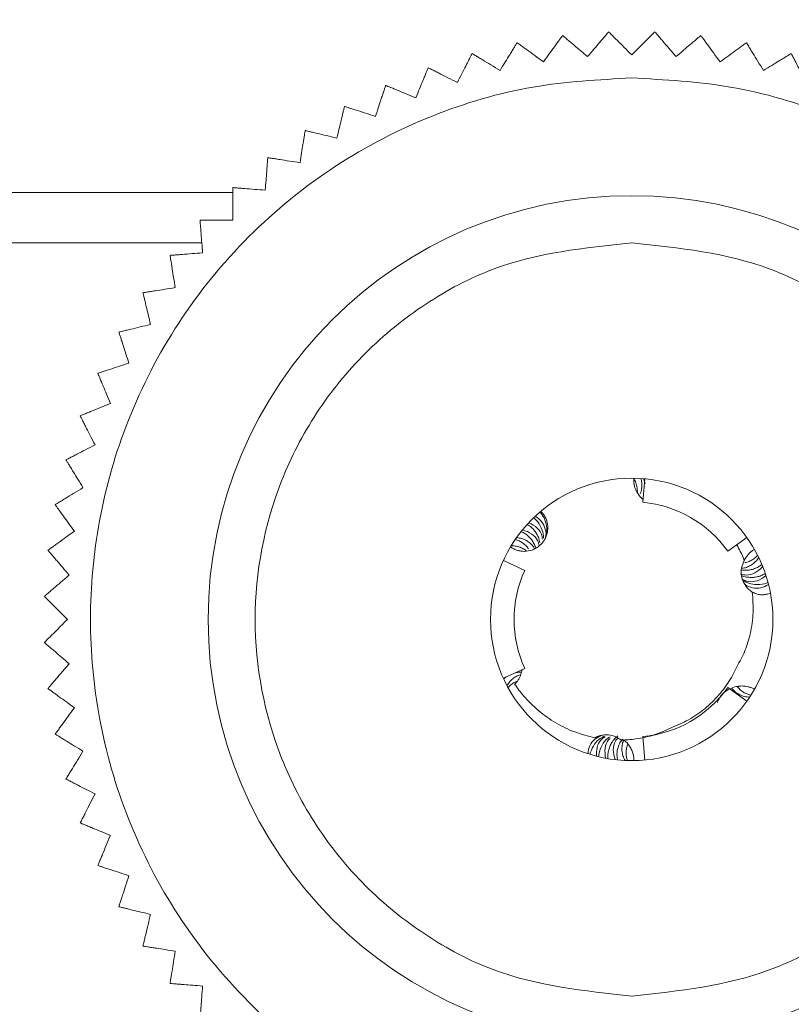
# Model space of a CAD drawing. Units: millimetres. Extents: x -2 to 4518, y 1 to 3038.
# Drawn here: x 1153 to 1169, y 2511 to 2532 of the extents above; entities that cross this region are included whole.
import ezdxf

# ---------------------------------------------------------------- set-up
doc = ezdxf.new("R2010")
doc.units = ezdxf.units.MM
doc.layers.add('2', color=7, linetype='Continuous')
doc.dimstyles.new('ISO-25', dxfattribs={"dimtxt": 2.5, "dimasz": 2.5, "dimexe": 1.25, "dimexo": 0.625, "dimtad": 1, "dimtxsty": 'Standard', "dimcen": 2.5, "dimadec": 0, "dimazin": 0, "dimtfac": 1, "dimtmove": 0, "dimatfit": 3, "dimfxl": 1, "dimarcsym": 0})

# ---------------------------------------------------------------- blocks, each defined once
blk = doc.blocks.new('*D510')
at = {"layer": '2', "color": 0, "linetype": 'ByBlock', "lineweight": -2}
for p, q in [((1040.733, 2757.916), (1040.733, 150.825)), ((2034.733, 2757.916), (2034.733, 150.825)), ((1065.733, 152.075), (2009.733, 152.075))]:
    blk.add_line(p, q, dxfattribs=at)
at = {"layer": '2', "color": 0, "linetype": 'ByBlock'}
for points in [[(1065.733, 156.242), (1065.733, 147.909), (1040.733, 152.075)], [(2009.733, 156.242), (2009.733, 147.909), (2034.733, 152.075)]]:
    blk.add_solid(points, dxfattribs=at)
at = {"layer": 'Defpoints', "color": 0, "linetype": 'ByBlock'}
for p in [(1040.733, 2758.541), (2034.733, 2758.541), (2034.733, 152.075)]:
    blk.add_point(p, dxfattribs=at)
at = {"layer": '2', "color": 0, "linetype": 'ByBlock', "insert": (1537.733, 165.2), "char_height": 25, "attachment_point": 5}
blk.add_mtext('994', dxfattribs=at)
blk = doc.blocks.new('*D511')
at = {"layer": '2', "color": 0, "linetype": 'ByBlock', "lineweight": -2}
for p, q in [((3680.272, 2560.235), (383.689, 2560.235)), ((384.939, 2535.235), (384.939, 430.235)), ((3680.272, 405.235), (383.689, 405.235))]:
    blk.add_line(p, q, dxfattribs=at)
at = {"layer": '2', "color": 0, "linetype": 'ByBlock'}
for points in [[(380.772, 2535.235), (389.106, 2535.235), (384.939, 2560.235)], [(380.772, 430.235), (389.106, 430.235), (384.939, 405.235)]]:
    blk.add_solid(points, dxfattribs=at)
at = {"layer": 'Defpoints', "color": 0, "linetype": 'ByBlock'}
for p in [(3680.897, 2560.235), (384.939, 405.235), (3680.897, 405.235)]:
    blk.add_point(p, dxfattribs=at)
at = {"layer": '2', "color": 0, "linetype": 'ByBlock', "insert": (371.814, 1482.735), "char_height": 25, "attachment_point": 5, "rotation": 90}
blk.add_mtext('2155', dxfattribs=at)

msp = doc.modelspace()

# ---------------------------------------------------------------- linework, layer by layer
at = {"color": 8, "linetype": 'Continuous', "lineweight": 15}
msp.add_line((1157.255, 2528.306), (1100.733, 2528.306), dxfattribs=at)
at = {"color": 7, "linetype": 'Continuous', "lineweight": 15}
for p, q in [((1156.599, 2527.235), (1100.733, 2527.235)), ((1165.778, 2522.235), (1165.778, 2522.231)), ((1165.967, 2521.724), (1166.014, 2522.222)), ((1165.98, 2522.225), (1166.018, 2522.123)), ((1164.81, 2522.089), (1164.816, 2522.092)), ((1163.258, 2520.931), (1163.287, 2520.972)), ((1167.771, 2520.682), (1168.179, 2520.972)), ((1163.46, 2520.277), (1163.006, 2520.485)), ((1168.126, 2520.49), (1168.125, 2520.488)), ((1162.799, 2519.863), (1162.798, 2519.856)), ((1163.46, 2518.193), (1163.006, 2517.985)), ((1163.064, 2518.014), (1163.012, 2517.972)), ((1167.771, 2517.788), (1168.179, 2517.498)), ((1163.211, 2517.611), (1163.209, 2517.613)), ((1165.967, 2516.746), (1166.014, 2516.248))]:
    msp.add_line(p, q, dxfattribs=at)
for radius in [9, 3]:
    msp.add_circle((1165.733, 2519.235), radius, dxfattribs=at)
for start, end in [(35.3757, 84.6243), (155.3757, 204.6243), (275.3757, 324.6243)]:
    msp.add_arc((1165.733, 2519.235), 2.5, start, end, dxfattribs=at)
for points, knots in [([(1164.265, 2531.638), (1164.258, 2531.629), (1164.244, 2531.609), (1164.203, 2531.554), (1164.152, 2531.483), (1164.079, 2531.383), (1163.982, 2531.249), (1163.899, 2531.135), (1163.857, 2531.077)], [0, 0, 0, 0, 0.138149, 0.28116, 0.419114, 0.560195, 0.776679, 1, 1, 1, 1]), ([(1164.792, 2531.188), (1164.734, 2531.238), (1164.616, 2531.339), (1164.482, 2531.453), (1164.385, 2531.536), (1164.327, 2531.586), (1164.286, 2531.62), (1164.272, 2531.632), (1164.265, 2531.638)], [0, 0, 0, 0, 0.239145, 0.486793, 0.630103, 0.776957, 0.887286, 1, 1, 1, 1]), ([(1165.243, 2531.715), (1165.235, 2531.706), (1165.219, 2531.688), (1165.175, 2531.636), (1165.117, 2531.569), (1165.038, 2531.475), (1164.93, 2531.349), (1164.839, 2531.242), (1164.792, 2531.188)], [0, 0, 0, 0, 0.138149, 0.28116, 0.419114, 0.560195, 0.776679, 1, 1, 1, 1]), ([(1165.733, 2531.225), (1165.625, 2531.333), (1165.452, 2531.506), (1165.294, 2531.664), (1165.258, 2531.7), (1165.243, 2531.715)], [0, 0, 0, 0, 0.486381, 0.776722, 1, 1, 1, 1]), ([(1166.223, 2531.715), (1166.202, 2531.694), (1166.16, 2531.652), (1165.99, 2531.483), (1165.831, 2531.323), (1165.733, 2531.225)], [0, 0, 0, 0, 0.280974, 0.560244, 1, 1, 1, 1]), ([(1166.674, 2531.188), (1166.624, 2531.246), (1166.523, 2531.364), (1166.408, 2531.499), (1166.326, 2531.595), (1166.276, 2531.653), (1166.241, 2531.694), (1166.229, 2531.708), (1166.223, 2531.715)], [0, 0, 0, 0, 0.239145, 0.486793, 0.630103, 0.776957, 0.887286, 1, 1, 1, 1]), ([(1167.201, 2531.638), (1167.192, 2531.631), (1167.174, 2531.615), (1167.121, 2531.57), (1167.054, 2531.513), (1166.961, 2531.433), (1166.835, 2531.326), (1166.728, 2531.234), (1166.674, 2531.188)], [0, 0, 0, 0, 0.138149, 0.28116, 0.419114, 0.560195, 0.776679, 1, 1, 1, 1]), ([(1167.609, 2531.077), (1167.564, 2531.139), (1167.472, 2531.265), (1167.368, 2531.408), (1167.294, 2531.511), (1167.249, 2531.572), (1167.217, 2531.616), (1167.206, 2531.631), (1167.201, 2531.638)], [0, 0, 0, 0, 0.239145, 0.486793, 0.630103, 0.776957, 0.887286, 1, 1, 1, 1]), ([(1163.296, 2531.485), (1163.29, 2531.475), (1163.277, 2531.454), (1163.242, 2531.396), (1163.196, 2531.321), (1163.131, 2531.216), (1163.045, 2531.075), (1162.971, 2530.955), (1162.934, 2530.894)], [0, 0, 0, 0, 0.138149, 0.28116, 0.419114, 0.560195, 0.776679, 1, 1, 1, 1]), ([(1163.857, 2531.077), (1163.795, 2531.122), (1163.67, 2531.214), (1163.527, 2531.318), (1163.424, 2531.392), (1163.362, 2531.437), (1163.319, 2531.469), (1163.304, 2531.48), (1163.296, 2531.485)], [0, 0, 0, 0, 0.239145, 0.486793, 0.630103, 0.776957, 0.887286, 1, 1, 1, 1]), ([(1168.17, 2531.485), (1168.16, 2531.478), (1168.14, 2531.464), (1168.085, 2531.423), (1168.014, 2531.372), (1167.914, 2531.299), (1167.78, 2531.202), (1167.666, 2531.119), (1167.609, 2531.077)], [0, 0, 0, 0, 0.138149, 0.28116, 0.419114, 0.560195, 0.776679, 1, 1, 1, 1]), ([(1168.532, 2530.894), (1168.492, 2530.959), (1168.411, 2531.092), (1168.318, 2531.242), (1168.252, 2531.35), (1168.212, 2531.416), (1168.184, 2531.461), (1168.174, 2531.477), (1168.17, 2531.485)], [0, 0, 0, 0, 0.239145, 0.486793, 0.630103, 0.776957, 0.887286, 1, 1, 1, 1]), ([(1162.343, 2531.256), (1162.337, 2531.245), (1162.326, 2531.224), (1162.295, 2531.163), (1162.255, 2531.084), (1162.199, 2530.975), (1162.124, 2530.827), (1162.06, 2530.702), (1162.028, 2530.638)], [0, 0, 0, 0, 0.138149, 0.28116, 0.419114, 0.560195, 0.776679, 1, 1, 1, 1]), ([(1162.934, 2530.894), (1162.869, 2530.934), (1162.736, 2531.015), (1162.586, 2531.107), (1162.477, 2531.174), (1162.412, 2531.213), (1162.366, 2531.242), (1162.351, 2531.251), (1162.343, 2531.256)], [0, 0, 0, 0, 0.239145, 0.486793, 0.630103, 0.776957, 0.887286, 1, 1, 1, 1]), ([(1169.123, 2531.256), (1169.113, 2531.25), (1169.092, 2531.237), (1169.034, 2531.201), (1168.959, 2531.155), (1168.854, 2531.091), (1168.713, 2531.005), (1168.593, 2530.931), (1168.532, 2530.894)], [0, 0, 0, 0, 0.138149, 0.28116, 0.419114, 0.560195, 0.776679, 1, 1, 1, 1]), ([(1169.438, 2530.638), (1169.403, 2530.706), (1169.333, 2530.845), (1169.253, 2531.002), (1169.195, 2531.115), (1169.16, 2531.183), (1169.136, 2531.231), (1169.127, 2531.248), (1169.123, 2531.256)], [0, 0, 0, 0, 0.239145, 0.486793, 0.630103, 0.776957, 0.887286, 1, 1, 1, 1]), ([(1161.41, 2530.953), (1161.405, 2530.942), (1161.396, 2530.92), (1161.37, 2530.856), (1161.336, 2530.775), (1161.289, 2530.661), (1161.226, 2530.508), (1161.172, 2530.378), (1161.145, 2530.312)], [0, 0, 0, 0, 0.138149, 0.28116, 0.419114, 0.560195, 0.776679, 1, 1, 1, 1]), ([(1162.028, 2530.638), (1161.96, 2530.673), (1161.821, 2530.744), (1161.664, 2530.824), (1161.551, 2530.881), (1161.483, 2530.916), (1161.435, 2530.94), (1161.418, 2530.949), (1161.41, 2530.953)], [0, 0, 0, 0, 0.239145, 0.486793, 0.630103, 0.776957, 0.887286, 1, 1, 1, 1]), ([(1165.733, 2530.735), (1165.032, 2530.698), (1163.587, 2530.621), (1161.443, 2529.981), (1159.382, 2528.92), (1157.543, 2527.424), (1156.049, 2525.586), (1154.982, 2523.525), (1154.365, 2521.381), (1154.169, 2519.235), (1154.365, 2517.089), (1154.982, 2514.946), (1156.049, 2512.884), (1157.543, 2511.046), (1159.382, 2509.55), (1161.443, 2508.489), (1163.587, 2507.849), (1165.032, 2507.772), (1165.733, 2507.735)], [0, 0, 0, 0, 0.058258, 0.120006, 0.18432, 0.25, 0.31568, 0.379994, 0.441742, 0.5, 0.558258, 0.620006, 0.68432, 0.75, 0.81568, 0.879994, 0.941742, 1, 1, 1, 1]), ([(1160.504, 2530.578), (1160.5, 2530.566), (1160.493, 2530.543), (1160.472, 2530.478), (1160.444, 2530.394), (1160.406, 2530.277), (1160.355, 2530.12), (1160.312, 2529.986), (1160.29, 2529.918)], [0, 0, 0, 0, 0.138149, 0.28116, 0.419114, 0.560195, 0.776679, 1, 1, 1, 1]), ([(1161.145, 2530.312), (1161.074, 2530.342), (1160.93, 2530.401), (1160.767, 2530.469), (1160.65, 2530.517), (1160.579, 2530.547), (1160.529, 2530.567), (1160.512, 2530.574), (1160.504, 2530.578)], [0, 0, 0, 0, 0.239145, 0.486793, 0.630103, 0.776957, 0.887286, 1, 1, 1, 1]), ([(1165.733, 2507.735), (1166.434, 2507.772), (1167.879, 2507.849), (1170.022, 2508.489), (1172.083, 2509.55), (1173.923, 2511.046), (1175.417, 2512.884), (1176.484, 2514.946), (1177.1, 2517.089), (1177.297, 2519.235), (1177.1, 2521.381), (1176.484, 2523.525), (1175.417, 2525.586), (1173.923, 2527.424), (1172.083, 2528.92), (1170.022, 2529.981), (1167.879, 2530.621), (1166.434, 2530.698), (1165.733, 2530.735)], [0, 0, 0, 0, 0.058258, 0.120006, 0.18432, 0.25, 0.31568, 0.379994, 0.441742, 0.5, 0.558258, 0.620006, 0.68432, 0.75, 0.81568, 0.879994, 0.941742, 1, 1, 1, 1]), ([(1159.63, 2530.132), (1159.627, 2530.121), (1159.622, 2530.097), (1159.606, 2530.031), (1159.585, 2529.945), (1159.556, 2529.825), (1159.518, 2529.664), (1159.485, 2529.528), (1159.468, 2529.458)], [0, 0, 0, 0, 0.138149, 0.28116, 0.419114, 0.560195, 0.776679, 1, 1, 1, 1]), ([(1160.29, 2529.918), (1160.217, 2529.942), (1160.069, 2529.99), (1159.901, 2530.044), (1159.78, 2530.084), (1159.708, 2530.107), (1159.656, 2530.124), (1159.639, 2530.13), (1159.63, 2530.132)], [0, 0, 0, 0, 0.239145, 0.486793, 0.630103, 0.776957, 0.887286, 1, 1, 1, 1]), ([(1158.794, 2529.62), (1158.792, 2529.608), (1158.788, 2529.584), (1158.778, 2529.517), (1158.764, 2529.43), (1158.745, 2529.308), (1158.719, 2529.145), (1158.697, 2529.006), (1158.685, 2528.935)], [0, 0, 0, 0, 0.138149, 0.28116, 0.419114, 0.560195, 0.776679, 1, 1, 1, 1]), ([(1159.468, 2529.458), (1159.394, 2529.476), (1159.243, 2529.512), (1159.071, 2529.554), (1158.947, 2529.583), (1158.873, 2529.601), (1158.821, 2529.614), (1158.803, 2529.618), (1158.794, 2529.62)], [0, 0, 0, 0, 0.239145, 0.486793, 0.630103, 0.776957, 0.887286, 1, 1, 1, 1]), ([(1158, 2529.044), (1158, 2529.032), (1157.998, 2529.008), (1157.992, 2528.939), (1157.985, 2528.852), (1157.976, 2528.729), (1157.963, 2528.564), (1157.952, 2528.424), (1157.946, 2528.352)], [0, 0, 0, 0, 0.138149, 0.28116, 0.419114, 0.560195, 0.776679, 1, 1, 1, 1]), ([(1158.685, 2528.935), (1158.61, 2528.947), (1158.456, 2528.971), (1158.282, 2528.999), (1158.156, 2529.019), (1158.081, 2529.031), (1158.028, 2529.039), (1158.01, 2529.042), (1158, 2529.044)], [0, 0, 0, 0, 0.239145, 0.486793, 0.630103, 0.776957, 0.887286, 1, 1, 1, 1]), ([(1157.255, 2528.407), (1157.255, 2528.395), (1157.255, 2528.371), (1157.255, 2528.302), (1157.255, 2528.214), (1157.255, 2528.091), (1157.255, 2527.925), (1157.255, 2527.785), (1157.255, 2527.713)], [0, 0, 0, 0, 0.138149, 0.28116, 0.419114, 0.560195, 0.776679, 1, 1, 1, 1]), ([(1157.946, 2528.352), (1157.87, 2528.358), (1157.715, 2528.371), (1157.539, 2528.384), (1157.412, 2528.394), (1157.336, 2528.4), (1157.282, 2528.405), (1157.264, 2528.406), (1157.255, 2528.407)], [0, 0, 0, 0, 0.2391451, 0.4867925, 0.6301034, 0.7769567, 0.8872858, 1, 1, 1, 1]), ([(1156.561, 2527.713), (1156.562, 2527.701), (1156.564, 2527.677), (1156.57, 2527.609), (1156.576, 2527.521), (1156.586, 2527.398), (1156.599, 2527.233), (1156.61, 2527.093), (1156.616, 2527.022)], [0, 0, 0, 0, 0.138149, 0.28116, 0.419114, 0.560195, 0.776679, 1, 1, 1, 1]), ([(1157.255, 2527.713), (1157.178, 2527.713), (1157.023, 2527.713), (1156.846, 2527.713), (1156.719, 2527.713), (1156.643, 2527.713), (1156.589, 2527.713), (1156.571, 2527.713), (1156.561, 2527.713)], [0, 0, 0, 0, 0.239145, 0.486793, 0.630103, 0.776957, 0.887286, 1, 1, 1, 1]), ([(1165.733, 2511.235), (1164.727, 2511.342), (1163.179, 2511.506), (1161.316, 2512.504), (1160.036, 2513.536), (1158.997, 2514.818), (1158.03, 2516.681), (1157.54, 2519.235), (1158.03, 2521.79), (1158.997, 2523.652), (1160.036, 2524.934), (1161.316, 2525.966), (1163.179, 2526.964), (1164.727, 2527.128), (1165.733, 2527.235)], [0, 0, 0, 0, 0.119728, 0.18418, 0.25, 0.31582, 0.380272, 0.5, 0.619728, 0.68418, 0.75, 0.81582, 0.880272, 1, 1, 1, 1]), ([(1165.733, 2527.235), (1166.739, 2527.128), (1168.287, 2526.964), (1170.15, 2525.966), (1171.43, 2524.934), (1172.469, 2523.652), (1173.436, 2521.79), (1173.926, 2519.235), (1173.436, 2516.681), (1172.469, 2514.818), (1171.43, 2513.536), (1170.15, 2512.504), (1168.287, 2511.506), (1166.739, 2511.342), (1165.733, 2511.235)], [0, 0, 0, 0, 0.1197284, 0.1841803, 0.25, 0.3158197, 0.3802716, 0.5, 0.6197284, 0.6841803, 0.75, 0.8158197, 0.8802716, 1, 1, 1, 1]), ([(1156.616, 2527.022), (1156.54, 2527.016), (1156.384, 2527.004), (1156.208, 2526.99), (1156.082, 2526.98), (1156.006, 2526.974), (1155.952, 2526.97), (1155.934, 2526.968), (1155.924, 2526.968)], [0, 0, 0, 0, 0.239145, 0.486793, 0.630103, 0.776957, 0.887286, 1, 1, 1, 1]), ([(1155.924, 2526.968), (1155.926, 2526.956), (1155.93, 2526.932), (1155.941, 2526.864), (1155.955, 2526.777), (1155.974, 2526.656), (1156, 2526.492), (1156.022, 2526.353), (1156.033, 2526.283)], [0, 0, 0, 0, 0.138149, 0.28116, 0.419114, 0.560195, 0.776679, 1, 1, 1, 1]), ([(1156.033, 2526.283), (1155.957, 2526.271), (1155.804, 2526.246), (1155.629, 2526.219), (1155.504, 2526.199), (1155.428, 2526.187), (1155.375, 2526.178), (1155.357, 2526.176), (1155.348, 2526.174)], [0, 0, 0, 0, 0.239145, 0.486793, 0.630103, 0.776957, 0.887286, 1, 1, 1, 1]), ([(1155.348, 2526.174), (1155.351, 2526.163), (1155.356, 2526.139), (1155.372, 2526.072), (1155.393, 2525.987), (1155.422, 2525.867), (1155.46, 2525.706), (1155.493, 2525.569), (1155.51, 2525.5)], [0, 0, 0, 0, 0.138149, 0.28116, 0.419114, 0.560195, 0.776679, 1, 1, 1, 1]), ([(1155.51, 2525.5), (1155.436, 2525.482), (1155.284, 2525.446), (1155.113, 2525.404), (1154.989, 2525.375), (1154.915, 2525.357), (1154.862, 2525.344), (1154.845, 2525.34), (1154.836, 2525.338)], [0, 0, 0, 0, 0.239145, 0.486793, 0.630103, 0.776957, 0.887286, 1, 1, 1, 1]), ([(1154.836, 2525.338), (1154.839, 2525.327), (1154.847, 2525.304), (1154.868, 2525.238), (1154.895, 2525.155), (1154.933, 2525.038), (1154.984, 2524.88), (1155.028, 2524.746), (1155.05, 2524.678)], [0, 0, 0, 0, 0.138149, 0.28116, 0.419114, 0.560195, 0.776679, 1, 1, 1, 1]), ([(1155.05, 2524.678), (1154.977, 2524.655), (1154.829, 2524.607), (1154.661, 2524.552), (1154.54, 2524.513), (1154.468, 2524.489), (1154.417, 2524.473), (1154.399, 2524.467), (1154.39, 2524.464)], [0, 0, 0, 0, 0.239145, 0.486793, 0.630103, 0.776957, 0.887286, 1, 1, 1, 1]), ([(1154.39, 2524.464), (1154.395, 2524.453), (1154.404, 2524.431), (1154.43, 2524.367), (1154.464, 2524.286), (1154.511, 2524.172), (1154.574, 2524.019), (1154.628, 2523.889), (1154.656, 2523.823)], [0, 0, 0, 0, 0.138149, 0.28116, 0.419114, 0.560195, 0.776679, 1, 1, 1, 1]), ([(1154.656, 2523.823), (1154.585, 2523.794), (1154.441, 2523.735), (1154.278, 2523.667), (1154.161, 2523.618), (1154.09, 2523.589), (1154.041, 2523.569), (1154.024, 2523.562), (1154.015, 2523.558)], [0, 0, 0, 0, 0.239145, 0.486793, 0.630103, 0.776957, 0.887286, 1, 1, 1, 1]), ([(1154.015, 2523.558), (1154.02, 2523.547), (1154.031, 2523.526), (1154.063, 2523.465), (1154.102, 2523.386), (1154.158, 2523.277), (1154.233, 2523.129), (1154.297, 2523.004), (1154.33, 2522.94)], [0, 0, 0, 0, 0.138149, 0.28116, 0.419114, 0.560195, 0.776679, 1, 1, 1, 1]), ([(1154.33, 2522.94), (1154.262, 2522.905), (1154.123, 2522.835), (1153.966, 2522.755), (1153.853, 2522.697), (1153.785, 2522.662), (1153.737, 2522.638), (1153.72, 2522.63), (1153.712, 2522.625)], [0, 0, 0, 0, 0.239145, 0.486793, 0.630103, 0.776957, 0.887286, 1, 1, 1, 1]), ([(1153.712, 2522.625), (1153.718, 2522.615), (1153.731, 2522.595), (1153.767, 2522.536), (1153.813, 2522.461), (1153.877, 2522.356), (1153.963, 2522.215), (1154.037, 2522.095), (1154.074, 2522.034)], [0, 0, 0, 0, 0.138149, 0.28116, 0.419114, 0.560195, 0.776679, 1, 1, 1, 1]), ([(1165.773, 2522.235), (1165.79, 2522.203), (1165.825, 2522.137), (1165.847, 2522.035), (1165.855, 2521.964), (1165.849, 2521.931), (1165.849, 2521.929)], [0, 0, 0, 0, 0.33334, 0.678653, 0.979622, 1, 1, 1, 1]), ([(1165.778, 2522.231), (1165.777, 2522.217), (1165.775, 2522.19), (1165.777, 2522.149), (1165.781, 2522.108), (1165.791, 2522.058), (1165.81, 2521.999), (1165.832, 2521.957), (1165.843, 2521.935)], [0, 0, 0, 0, 0.13343, 0.267765, 0.401195, 0.53553, 0.765393, 1, 1, 1, 1]), ([(1165.913, 2521.902), (1165.92, 2521.921), (1165.939, 2521.972), (1165.95, 2522.053), (1165.95, 2522.144), (1165.937, 2522.2), (1165.93, 2522.229)], [0, 0, 0, 0, 0.183458, 0.481402, 0.73779, 1, 1, 1, 1]), ([(1154.074, 2522.034), (1154.009, 2521.994), (1153.876, 2521.913), (1153.726, 2521.821), (1153.618, 2521.754), (1153.552, 2521.714), (1153.507, 2521.686), (1153.491, 2521.677), (1153.483, 2521.672)], [0, 0, 0, 0, 0.239145, 0.486793, 0.630103, 0.776957, 0.887286, 1, 1, 1, 1]), ([(1165.843, 2521.935), (1165.875, 2521.888), (1165.913, 2521.831), (1165.969, 2521.792), (1165.979, 2521.785)], [0, 0, 0, 0, 0.8249715, 1, 1, 1, 1]), ([(1153.483, 2521.672), (1153.49, 2521.662), (1153.504, 2521.643), (1153.545, 2521.587), (1153.596, 2521.516), (1153.669, 2521.416), (1153.766, 2521.282), (1153.849, 2521.168), (1153.891, 2521.111)], [0, 0, 0, 0, 0.138149, 0.28116, 0.419114, 0.560195, 0.776679, 1, 1, 1, 1]), ([(1163.449, 2520.681), (1163.506, 2520.686), (1163.59, 2520.694), (1163.692, 2520.741), (1163.761, 2520.787), (1163.822, 2520.844), (1163.873, 2520.91), (1163.912, 2520.984), (1163.938, 2521.063), (1163.95, 2521.146), (1163.949, 2521.229), (1163.934, 2521.311), (1163.911, 2521.376), (1163.872, 2521.454), (1163.833, 2521.499), (1163.804, 2521.533)], [0, 0, 0, 0, 0.14299, 0.213715, 0.28444, 0.355164, 0.425889, 0.496614, 0.567339, 0.638063, 0.708788, 0.779513, 0.850237, 0.885508, 1, 1, 1, 1]), ([(1163.858, 2520.959), (1163.858, 2520.961), (1163.866, 2521.023), (1163.828, 2521.146), (1163.759, 2521.294), (1163.681, 2521.366), (1163.651, 2521.395)], [0, 0, 0, 0, 0.014368, 0.343971, 0.742837, 1, 1, 1, 1]), ([(1163.684, 2521.426), (1163.733, 2521.391), (1163.83, 2521.321), (1163.902, 2521.161), (1163.921, 2521.031), (1163.897, 2520.966), (1163.893, 2520.957)], [0, 0, 0, 0, 0.326947, 0.654777, 0.955285, 1, 1, 1, 1]), ([(1163.892, 2520.943), (1163.902, 2520.972), (1163.933, 2521.063), (1163.928, 2521.22), (1163.881, 2521.388), (1163.817, 2521.477), (1163.787, 2521.518)], [0, 0, 0, 0, 0.139725, 0.435875, 0.737178, 1, 1, 1, 1]), ([(1163.413, 2521.137), (1163.482, 2521.113), (1163.611, 2521.068), (1163.732, 2520.936), (1163.759, 2520.836), (1163.77, 2520.798)], [0, 0, 0, 0, 0.414719, 0.776457, 1, 1, 1, 1]), ([(1163.78, 2520.865), (1163.773, 2520.896), (1163.76, 2520.959), (1163.72, 2521.043), (1163.668, 2521.123), (1163.601, 2521.197), (1163.543, 2521.235), (1163.514, 2521.254)], [0, 0, 0, 0, 0.188175, 0.375463, 0.566619, 0.780339, 1, 1, 1, 1]), ([(1163.547, 2521.289), (1163.611, 2521.256), (1163.729, 2521.193), (1163.824, 2521.056), (1163.831, 2520.964), (1163.834, 2520.936)], [0, 0, 0, 0, 0.449276, 0.832885, 1, 1, 1, 1]), ([(1153.891, 2521.111), (1153.829, 2521.066), (1153.703, 2520.974), (1153.56, 2520.871), (1153.457, 2520.796), (1153.395, 2520.751), (1153.352, 2520.719), (1153.337, 2520.709), (1153.33, 2520.703)], [0, 0, 0, 0, 0.239145, 0.486793, 0.630103, 0.776957, 0.887286, 1, 1, 1, 1]), ([(1163.54, 2520.736), (1163.524, 2520.756), (1163.487, 2520.803), (1163.419, 2520.858), (1163.342, 2520.904), (1163.286, 2520.922), (1163.258, 2520.931)], [0, 0, 0, 0, 0.21825, 0.501637, 0.748019, 1, 1, 1, 1]), ([(1163.287, 2520.972), (1163.323, 2520.967), (1163.396, 2520.956), (1163.492, 2520.915), (1163.574, 2520.858), (1163.633, 2520.798), (1163.659, 2520.751), (1163.669, 2520.733)], [0, 0, 0, 0, 0.225879, 0.460149, 0.660727, 0.867807, 1, 1, 1, 1]), ([(1163.698, 2520.747), (1163.684, 2520.782), (1163.659, 2520.848), (1163.603, 2520.933), (1163.539, 2521.002), (1163.465, 2521.06), (1163.41, 2521.085), (1163.382, 2521.098)], [0, 0, 0, 0, 0.222714, 0.418797, 0.619392, 0.807478, 1, 1, 1, 1]), ([(1163.158, 2520.774), (1163.169, 2520.766), (1163.192, 2520.751), (1163.229, 2520.731), (1163.267, 2520.714), (1163.316, 2520.698), (1163.377, 2520.684), (1163.425, 2520.682), (1163.449, 2520.681)], [0, 0, 0, 0, 0.133193, 0.267311, 0.400504, 0.534622, 0.764863, 1, 1, 1, 1]), ([(1163.173, 2520.799), (1163.209, 2520.797), (1163.283, 2520.793), (1163.383, 2520.761), (1163.455, 2520.725), (1163.487, 2520.696), (1163.496, 2520.688)], [0, 0, 0, 0, 0.305646, 0.622343, 0.897456, 1, 1, 1, 1]), ([(1167.964, 2520.819), (1167.99, 2520.774), (1168.051, 2520.666), (1168.098, 2520.553), (1168.125, 2520.488)], [0, 0, 0, 0, 0.427891, 1, 1, 1, 1]), ([(1168.126, 2520.49), (1168.134, 2520.505), (1168.149, 2520.534), (1168.176, 2520.575), (1168.205, 2520.613), (1168.241, 2520.651), (1168.285, 2520.689), (1168.32, 2520.712), (1168.338, 2520.723)], [0, 0, 0, 0, 0.1494674, 0.2999993, 0.4494564, 0.5999153, 0.7987411, 1, 1, 1, 1]), ([(1153.33, 2520.703), (1153.337, 2520.694), (1153.353, 2520.676), (1153.398, 2520.623), (1153.455, 2520.557), (1153.535, 2520.463), (1153.642, 2520.337), (1153.734, 2520.23), (1153.78, 2520.176)], [0, 0, 0, 0, 0.138149, 0.28116, 0.419114, 0.560195, 0.776679, 1, 1, 1, 1]), ([(1168.431, 2520.547), (1168.409, 2520.518), (1168.365, 2520.458), (1168.283, 2520.393), (1168.195, 2520.347), (1168.123, 2520.324), (1168.079, 2520.322), (1168.068, 2520.322)], [0, 0, 0, 0, 0.239794, 0.488421, 0.70228, 0.923007, 1, 1, 1, 1]), ([(1168.133, 2520.442), (1168.149, 2520.445), (1168.198, 2520.454), (1168.269, 2520.485), (1168.346, 2520.532), (1168.388, 2520.572), (1168.408, 2520.592)], [0, 0, 0, 0, 0.149263, 0.459555, 0.72673, 1, 1, 1, 1]), ([(1168.515, 2520.357), (1168.462, 2520.307), (1168.362, 2520.213), (1168.187, 2520.165), (1168.085, 2520.187), (1168.044, 2520.196)], [0, 0, 0, 0, 0.410105, 0.769712, 1, 1, 1, 1]), ([(1168.125, 2520.488), (1168.102, 2520.436), (1168.056, 2520.333), (1168.057, 2520.16), (1168.111, 2519.999), (1168.199, 2519.883), (1168.27, 2519.833), (1168.295, 2519.816)], [0, 0, 0, 0, 0.220024, 0.440048, 0.660072, 0.880096, 1, 1, 1, 1]), ([(1168.067, 2520.285), (1168.096, 2520.282), (1168.157, 2520.275), (1168.25, 2520.285), (1168.341, 2520.31), (1168.425, 2520.349), (1168.472, 2520.385), (1168.496, 2520.403)], [0, 0, 0, 0, 0.181655, 0.391343, 0.60598, 0.800746, 1, 1, 1, 1]), ([(1153.78, 2520.176), (1153.722, 2520.126), (1153.604, 2520.025), (1153.469, 2519.91), (1153.373, 2519.828), (1153.315, 2519.778), (1153.274, 2519.743), (1153.26, 2519.731), (1153.253, 2519.725)], [0, 0, 0, 0, 0.239145, 0.486793, 0.630103, 0.776957, 0.887286, 1, 1, 1, 1]), ([(1168.585, 2520.165), (1168.526, 2520.123), (1168.415, 2520.045), (1168.228, 2520.024), (1168.122, 2520.07), (1168.075, 2520.09)], [0, 0, 0, 0, 0.393632, 0.732244, 1, 1, 1, 1]), ([(1168.076, 2520.162), (1168.08, 2520.16), (1168.121, 2520.142), (1168.195, 2520.13), (1168.296, 2520.124), (1168.39, 2520.136), (1168.484, 2520.162), (1168.541, 2520.195), (1168.57, 2520.211)], [0, 0, 0, 0, 0.025813, 0.243087, 0.424305, 0.609415, 0.80222, 1, 1, 1, 1]), ([(1168.111, 2520.059), (1168.133, 2520.045), (1168.207, 2519.996), (1168.361, 2519.969), (1168.514, 2519.977), (1168.603, 2520.01), (1168.628, 2520.02)], [0, 0, 0, 0, 0.13669, 0.457317, 0.841996, 1, 1, 1, 1]), ([(1168.64, 2519.976), (1168.586, 2519.947), (1168.478, 2519.891), (1168.302, 2519.899), (1168.177, 2519.939), (1168.131, 2519.989), (1168.127, 2519.994)], [0, 0, 0, 0, 0.330086, 0.660984, 0.966042, 1, 1, 1, 1]), ([(1153.253, 2519.725), (1153.261, 2519.717), (1153.278, 2519.7), (1153.327, 2519.651), (1153.389, 2519.589), (1153.476, 2519.502), (1153.593, 2519.385), (1153.692, 2519.286), (1153.743, 2519.235)], [0, 0, 0, 0, 0.138149, 0.28116, 0.419114, 0.560195, 0.776679, 1, 1, 1, 1]), ([(1168.295, 2519.816), (1168.306, 2519.67), (1168.326, 2519.374), (1168.265, 2518.954), (1168.148, 2518.565), (1168.027, 2518.341), (1167.966, 2518.228)], [0, 0, 0, 0, 0.265446, 0.538675, 0.766531, 1, 1, 1, 1]), ([(1168.68, 2519.795), (1168.653, 2519.785), (1168.599, 2519.766), (1168.513, 2519.756), (1168.426, 2519.763), (1168.353, 2519.785), (1168.311, 2519.807), (1168.295, 2519.816)], [0, 0, 0, 0, 0.214953, 0.435908, 0.650989, 0.873513, 1, 1, 1, 1]), ([(1153.743, 2519.235), (1153.689, 2519.181), (1153.579, 2519.071), (1153.454, 2518.946), (1153.364, 2518.856), (1153.31, 2518.802), (1153.272, 2518.764), (1153.259, 2518.751), (1153.253, 2518.745)], [0, 0, 0, 0, 0.239145, 0.486793, 0.630103, 0.776957, 0.887286, 1, 1, 1, 1]), ([(1153.253, 2518.745), (1153.262, 2518.737), (1153.28, 2518.721), (1153.332, 2518.677), (1153.399, 2518.62), (1153.493, 2518.54), (1153.619, 2518.432), (1153.726, 2518.341), (1153.78, 2518.294)], [0, 0, 0, 0, 0.138149, 0.28116, 0.419114, 0.560195, 0.776679, 1, 1, 1, 1]), ([(1153.78, 2518.294), (1153.73, 2518.236), (1153.629, 2518.118), (1153.515, 2517.984), (1153.432, 2517.887), (1153.382, 2517.829), (1153.348, 2517.788), (1153.336, 2517.774), (1153.33, 2517.767)], [0, 0, 0, 0, 0.239145, 0.486793, 0.630103, 0.776957, 0.887286, 1, 1, 1, 1]), ([(1167.966, 2518.228), (1167.929, 2518.152), (1167.833, 2517.955), (1167.624, 2517.659), (1167.332, 2517.364), (1166.99, 2517.114), (1166.731, 2517.001), (1166.6, 2516.944)], [0, 0, 0, 0, 0.131543, 0.343233, 0.561062, 0.777254, 1, 1, 1, 1]), ([(1163.082, 2517.83), (1163.102, 2517.86), (1163.144, 2517.922), (1163.222, 2517.992), (1163.301, 2518.04), (1163.354, 2518.056), (1163.377, 2518.063)], [0, 0, 0, 0, 0.276116, 0.562264, 0.810201, 1, 1, 1, 1]), ([(1163.392, 2518.114), (1163.376, 2518.115), (1163.332, 2518.118), (1163.289, 2518.108), (1163.262, 2518.103)], [0, 0, 0, 0, 0.355575, 1, 1, 1, 1]), ([(1163.339, 2517.98), (1163.344, 2517.989), (1163.354, 2518.007), (1163.367, 2518.034), (1163.381, 2518.072), (1163.392, 2518.111), (1163.399, 2518.146), (1163.401, 2518.161), (1163.402, 2518.167)], [0, 0, 0, 0, 0.152609, 0.305219, 0.457828, 0.763469, 0.916078, 1, 1, 1, 1]), ([(1163.302, 2517.925), (1163.28, 2517.916), (1163.232, 2517.896), (1163.165, 2517.849), (1163.126, 2517.807), (1163.106, 2517.786)], [0, 0, 0, 0, 0.295149, 0.643529, 1, 1, 1, 1]), ([(1163.244, 2517.861), (1163.255, 2517.872), (1163.276, 2517.892), (1163.301, 2517.923), (1163.323, 2517.952), (1163.334, 2517.971), (1163.339, 2517.98)], [0, 0, 0, 0, 0.286878, 0.573894, 0.786496, 1, 1, 1, 1]), ([(1164.948, 2516.722), (1164.806, 2516.758), (1164.517, 2516.831), (1164.115, 2517.028), (1163.747, 2517.288), (1163.498, 2517.536), (1163.335, 2517.733), (1163.275, 2517.819), (1163.244, 2517.861)], [0, 0, 0, 0, 0.20951, 0.425083, 0.634776, 0.850218, 0.924995, 1, 1, 1, 1]), ([(1167.555, 2517.469), (1167.568, 2517.506), (1167.598, 2517.585), (1167.693, 2517.687), (1167.816, 2517.769), (1167.933, 2517.808), (1168.004, 2517.817), (1168.027, 2517.819)], [0, 0, 0, 0, 0.188902, 0.410449, 0.633792, 0.882532, 1, 1, 1, 1]), ([(1167.971, 2517.811), (1167.989, 2517.79), (1168.029, 2517.743), (1168.101, 2517.69), (1168.181, 2517.648), (1168.237, 2517.633), (1168.265, 2517.626)], [0, 0, 0, 0, 0.2349001, 0.5144169, 0.7544553, 1, 1, 1, 1]), ([(1168.027, 2517.819), (1168.044, 2517.82), (1168.077, 2517.822), (1168.125, 2517.819), (1168.173, 2517.812), (1168.226, 2517.8), (1168.282, 2517.781), (1168.32, 2517.76), (1168.339, 2517.749)], [0, 0, 0, 0, 0.147228, 0.295504, 0.442723, 0.590931, 0.794114, 1, 1, 1, 1]), ([(1153.33, 2517.767), (1153.339, 2517.76), (1153.359, 2517.746), (1153.414, 2517.705), (1153.485, 2517.654), (1153.585, 2517.581), (1153.719, 2517.484), (1153.833, 2517.401), (1153.891, 2517.359)], [0, 0, 0, 0, 0.138149, 0.28116, 0.419114, 0.560195, 0.776679, 1, 1, 1, 1]), ([(1168.238, 2517.584), (1168.201, 2517.587), (1168.128, 2517.594), (1168.029, 2517.631), (1167.944, 2517.683), (1167.888, 2517.732), (1167.865, 2517.767), (1167.859, 2517.776)], [0, 0, 0, 0, 0.24176, 0.492378, 0.708551, 0.93165, 1, 1, 1, 1]), ([(1153.891, 2517.359), (1153.846, 2517.298), (1153.754, 2517.172), (1153.65, 2517.029), (1153.576, 2516.926), (1153.531, 2516.864), (1153.499, 2516.821), (1153.488, 2516.806), (1153.483, 2516.798)], [0, 0, 0, 0, 0.239145, 0.486793, 0.630103, 0.776957, 0.887286, 1, 1, 1, 1]), ([(1153.483, 2516.798), (1153.493, 2516.792), (1153.514, 2516.78), (1153.572, 2516.744), (1153.647, 2516.698), (1153.752, 2516.633), (1153.893, 2516.547), (1154.013, 2516.473), (1154.074, 2516.436)], [0, 0, 0, 0, 0.138149, 0.28116, 0.419114, 0.560195, 0.776679, 1, 1, 1, 1]), ([(1164.801, 2516.383), (1164.811, 2516.441), (1164.831, 2516.557), (1164.936, 2516.699), (1165.044, 2516.748), (1165.096, 2516.772)], [0, 0, 0, 0, 0.343799, 0.688575, 1, 1, 1, 1]), ([(1165.144, 2516.753), (1165.107, 2516.732), (1165.014, 2516.678), (1164.904, 2516.547), (1164.864, 2516.43), (1164.843, 2516.37)], [0, 0, 0, 0, 0.242714, 0.608551, 1, 1, 1, 1]), ([(1165.506, 2516.672), (1165.471, 2516.696), (1165.39, 2516.753), (1165.237, 2516.791), (1165.079, 2516.782), (1164.988, 2516.74), (1164.948, 2516.722)], [0, 0, 0, 0, 0.214087, 0.49772, 0.781353, 1, 1, 1, 1]), ([(1165.053, 2516.763), (1165.04, 2516.76), (1165.004, 2516.75), (1164.971, 2516.733), (1164.948, 2516.722)], [0, 0, 0, 0, 0.327669, 1, 1, 1, 1]), ([(1164.983, 2516.33), (1164.983, 2516.391), (1164.982, 2516.513), (1165.052, 2516.663), (1165.136, 2516.721), (1165.168, 2516.744)], [0, 0, 0, 0, 0.381112, 0.763087, 1, 1, 1, 1]), ([(1165.272, 2516.742), (1165.253, 2516.731), (1165.18, 2516.686), (1165.091, 2516.558), (1165.038, 2516.422), (1165.03, 2516.336), (1165.029, 2516.319)], [0, 0, 0, 0, 0.122939, 0.476968, 0.895895, 1, 1, 1, 1]), ([(1165.438, 2516.761), (1165.424, 2516.749), (1165.378, 2516.713), (1165.324, 2516.643), (1165.273, 2516.555), (1165.241, 2516.466), (1165.223, 2516.373), (1165.225, 2516.31), (1165.227, 2516.278)], [0, 0, 0, 0, 0.094803, 0.298114, 0.471454, 0.648667, 0.822215, 1, 1, 1, 1]), ([(1166.6, 2516.944), (1166.477, 2516.887), (1166.226, 2516.773), (1165.904, 2516.704), (1165.662, 2516.677), (1165.558, 2516.674), (1165.506, 2516.672)], [0, 0, 0, 0, 0.3572971, 0.7249593, 0.8622221, 1, 1, 1, 1]), ([(1165.178, 2516.287), (1165.169, 2516.359), (1165.151, 2516.492), (1165.199, 2516.644), (1165.26, 2516.698), (1165.273, 2516.709)], [0, 0, 0, 0, 0.475053, 0.886646, 1, 1, 1, 1]), ([(1165.382, 2516.256), (1165.363, 2516.326), (1165.326, 2516.459), (1165.358, 2516.624), (1165.416, 2516.696), (1165.433, 2516.718)], [0, 0, 0, 0, 0.441902, 0.83166, 1, 1, 1, 1]), ([(1165.533, 2516.693), (1165.515, 2516.666), (1165.477, 2516.612), (1165.441, 2516.52), (1165.421, 2516.428), (1165.417, 2516.337), (1165.427, 2516.279), (1165.432, 2516.25)], [0, 0, 0, 0, 0.203652, 0.41052, 0.622406, 0.809081, 1, 1, 1, 1]), ([(1165.59, 2516.238), (1165.574, 2516.271), (1165.542, 2516.338), (1165.523, 2516.442), (1165.524, 2516.542), (1165.538, 2516.617), (1165.557, 2516.658), (1165.563, 2516.669)], [0, 0, 0, 0, 0.237474, 0.483599, 0.696541, 0.916294, 1, 1, 1, 1]), ([(1165.533, 2516.693), (1165.569, 2516.667), (1165.627, 2516.624), (1165.668, 2516.568), (1165.685, 2516.546)], [0, 0, 0, 0, 0.6002724, 1, 1, 1, 1]), ([(1165.65, 2516.589), (1165.64, 2516.561), (1165.62, 2516.5), (1165.611, 2516.41), (1165.616, 2516.32), (1165.632, 2516.264), (1165.64, 2516.236)], [0, 0, 0, 0, 0.246822, 0.523, 0.758784, 1, 1, 1, 1]), ([(1165.685, 2516.546), (1165.694, 2516.532), (1165.712, 2516.504), (1165.734, 2516.46), (1165.752, 2516.416), (1165.768, 2516.363), (1165.779, 2516.303), (1165.78, 2516.258), (1165.78, 2516.235)], [0, 0, 0, 0, 0.145383, 0.291798, 0.437172, 0.583525, 0.790283, 1, 1, 1, 1]), ([(1154.074, 2516.436), (1154.034, 2516.371), (1153.953, 2516.238), (1153.861, 2516.088), (1153.794, 2515.979), (1153.755, 2515.914), (1153.726, 2515.868), (1153.717, 2515.853), (1153.712, 2515.845)], [0, 0, 0, 0, 0.239145, 0.486793, 0.630103, 0.776957, 0.887286, 1, 1, 1, 1]), ([(1153.712, 2515.845), (1153.723, 2515.839), (1153.744, 2515.828), (1153.805, 2515.797), (1153.884, 2515.757), (1153.993, 2515.701), (1154.141, 2515.626), (1154.266, 2515.562), (1154.33, 2515.53)], [0, 0, 0, 0, 0.138149, 0.28116, 0.419114, 0.560195, 0.776679, 1, 1, 1, 1]), ([(1154.33, 2515.53), (1154.295, 2515.462), (1154.224, 2515.323), (1154.144, 2515.166), (1154.087, 2515.053), (1154.052, 2514.985), (1154.028, 2514.937), (1154.019, 2514.92), (1154.015, 2514.912)], [0, 0, 0, 0, 0.239145, 0.486793, 0.630103, 0.776957, 0.887286, 1, 1, 1, 1]), ([(1154.015, 2514.912), (1154.026, 2514.907), (1154.048, 2514.898), (1154.112, 2514.872), (1154.193, 2514.838), (1154.307, 2514.791), (1154.46, 2514.728), (1154.59, 2514.674), (1154.656, 2514.647)], [0, 0, 0, 0, 0.138149, 0.28116, 0.419114, 0.560195, 0.776679, 1, 1, 1, 1]), ([(1154.656, 2514.647), (1154.626, 2514.576), (1154.567, 2514.432), (1154.499, 2514.269), (1154.451, 2514.152), (1154.421, 2514.081), (1154.401, 2514.032), (1154.394, 2514.015), (1154.39, 2514.006)], [0, 0, 0, 0, 0.239145, 0.486793, 0.630103, 0.776957, 0.887286, 1, 1, 1, 1]), ([(1154.39, 2514.006), (1154.402, 2514.002), (1154.425, 2513.995), (1154.49, 2513.974), (1154.574, 2513.946), (1154.691, 2513.908), (1154.848, 2513.857), (1154.982, 2513.814), (1155.05, 2513.792)], [0, 0, 0, 0, 0.138149, 0.28116, 0.419114, 0.560195, 0.776679, 1, 1, 1, 1]), ([(1155.05, 2513.792), (1155.026, 2513.719), (1154.978, 2513.571), (1154.924, 2513.403), (1154.884, 2513.282), (1154.861, 2513.21), (1154.844, 2513.158), (1154.838, 2513.141), (1154.836, 2513.132)], [0, 0, 0, 0, 0.239145, 0.486793, 0.630103, 0.776957, 0.887286, 1, 1, 1, 1]), ([(1154.836, 2513.132), (1154.847, 2513.129), (1154.871, 2513.124), (1154.937, 2513.108), (1155.023, 2513.087), (1155.143, 2513.058), (1155.304, 2513.02), (1155.44, 2512.987), (1155.51, 2512.97)], [0, 0, 0, 0, 0.138149, 0.28116, 0.419114, 0.560195, 0.776679, 1, 1, 1, 1]), ([(1155.51, 2512.97), (1155.492, 2512.896), (1155.456, 2512.745), (1155.414, 2512.573), (1155.385, 2512.45), (1155.367, 2512.375), (1155.354, 2512.323), (1155.35, 2512.305), (1155.348, 2512.296)], [0, 0, 0, 0, 0.239145, 0.486793, 0.630103, 0.776957, 0.887286, 1, 1, 1, 1]), ([(1155.348, 2512.296), (1155.36, 2512.294), (1155.384, 2512.29), (1155.451, 2512.28), (1155.538, 2512.266), (1155.66, 2512.247), (1155.823, 2512.221), (1155.962, 2512.199), (1156.033, 2512.187)], [0, 0, 0, 0, 0.138149, 0.28116, 0.419114, 0.560195, 0.776679, 1, 1, 1, 1]), ([(1156.033, 2512.187), (1156.021, 2512.112), (1155.997, 2511.958), (1155.969, 2511.784), (1155.949, 2511.659), (1155.937, 2511.583), (1155.929, 2511.53), (1155.926, 2511.512), (1155.924, 2511.503)], [0, 0, 0, 0, 0.239145, 0.486793, 0.630103, 0.776957, 0.887286, 1, 1, 1, 1]), ([(1155.924, 2511.503), (1155.936, 2511.502), (1155.96, 2511.5), (1156.029, 2511.494), (1156.116, 2511.487), (1156.239, 2511.478), (1156.404, 2511.465), (1156.544, 2511.454), (1156.616, 2511.448)], [0, 0, 0, 0, 0.138149, 0.28116, 0.419114, 0.560195, 0.776679, 1, 1, 1, 1]), ([(1156.616, 2511.448), (1156.61, 2511.372), (1156.597, 2511.217), (1156.584, 2511.041), (1156.574, 2510.914), (1156.568, 2510.838), (1156.563, 2510.784), (1156.562, 2510.766), (1156.561, 2510.757)], [0, 0, 0, 0, 0.239145, 0.486793, 0.630103, 0.776957, 0.887286, 1, 1, 1, 1])]:
    msp.add_open_spline(points, degree=3, knots=knots, dxfattribs=at)

# ---------------------------------------------------------------- dimensions: what is measured, and where the dimension line sits
at = {"layer": '2', "color": 4, "linetype": 'ByBlock'}
dim = msp.add_linear_dim(base=(2034.733, 152.075), p1=(1040.733, 2758.541), p2=(2034.733, 2758.541), dimstyle='ISO-25', override={"dimtxt": 25, "dimasz": 25}, dxfattribs=at)
dim.commit()
dim.dimension.update_dxf_attribs({"geometry": '*D510', "text_midpoint": (1537.733, 152.075), "dimtype": 160})
dim = msp.add_linear_dim(base=(384.939, 405.235), p1=(3680.897, 2560.235), p2=(3680.897, 405.235), angle=270, dimstyle='ISO-25', override={"dimtxt": 25, "dimasz": 25}, dxfattribs=at)
dim.commit()
dim.dimension.update_dxf_attribs({"geometry": '*D511', "text_midpoint": (384.939, 1482.735), "dimtype": 160})

doc.saveas('drawing.dxf')
